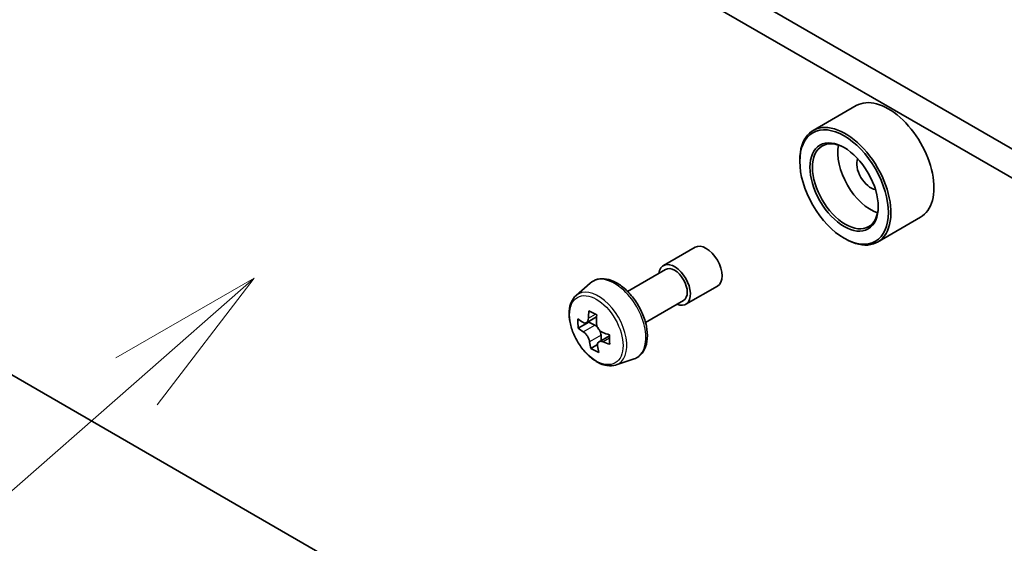
# Model space of a CAD drawing. Units: millimetres. Extents: x 0 to 6772, y 0 to 1405.
# Drawn here: x 813 to 861, y 250 to 275 of the extents above; entities that cross this region are included whole.
import ezdxf

# ---------------------------------------------------------------- set-up
doc = ezdxf.new("R2010")
doc.units = ezdxf.units.MM
doc.layers.add('Symbol (TK)', color=100, linetype='Continuous', lineweight=18, true_color=0x00ff3f)
doc.layers.add('Visible (ISO)', color=7, linetype='Continuous', lineweight=35)
doc.layers.add('Visible Narrow (ISO)', color=7, linetype='Continuous', lineweight=25)
doc.styles.add('Note Text (TK2)', font='MS PGothic.ttf')

# ---------------------------------------------------------------- blocks, each defined once
blk = doc.blocks.new('バルーン7')
at = {"layer": 'Symbol (TK)', "color": 100, "true_color": 0x00ff40}
for p, q in [((289.392, 95.518), (287.183, 94.245)), ((287.513, 93.869), (289.392, 95.518)), ((287.843, 93.494), (289.392, 95.518)), ((287.513, 93.869), (282.103, 89.123))]:
    blk.add_line(p, q, dxfattribs=at)
at = {"layer": 'Symbol (TK)'}
blk.add_circle((279.852, 87.148), 3, dxfattribs=at)
at = {"layer": 'Symbol (TK)', "color": 7, "insert": (279.852, 87.13), "char_height": 2, "attachment_point": 5, "style": 'Note Text (TK2)'}
blk.add_mtext('4', dxfattribs=at)

msp = doc.modelspace()

# ---------------------------------------------------------------- linework, layer by layer
at = {"layer": 'Visible (ISO)'}
for p, q in [((797.0251, 305.6673), (863.3921, 267.3503)), ((795.8129, 304.9675), (862.1799, 266.6505)), ((853.5155, 270.81), (851.4548, 269.6202)), ((850.8157, 268.1377), (850.8157, 268.2076)), ((856.6012, 265.4653), (854.5405, 264.2756)), ((852.937, 264.4634), (852.9976, 264.4284)), ((844.2797, 263.1518), (845.7949, 264.0266)), ((850.8211, 236.1162), (803.7473, 263.2943)), ((842.5631, 261.9133), (844.3868, 262.9662)), ((840.0929, 261.7119), (840.778, 262.3139)), ((845.3511, 261.296), (846.8663, 262.1708)), ((843.4203, 260.4287), (845.244, 261.4816)), ((840.7066, 260.4413), (840.2006, 260.1491)), ((841.0815, 260.6983), (840.5915, 260.4154)), ((840.7046, 260.4807), (840.7066, 260.4413)), ((840.7066, 260.4413), (840.9864, 260.2991)), ((841.6911, 259.7899), (841.1943, 259.5031)), ((841.291, 259.8113), (841.3034, 259.566)), ((841.1204, 259.3703), (840.8017, 259.1863)), ((842.0107, 258.3901), (842.8747, 258.6824))]:
    msp.add_line(p, q, dxfattribs=at)
for centre, major_axis, ratio, start_param, end_param in [((855.0583, 268.1377), (1.5429, -2.6723), 0.5773503, 0, 3.1415927), ((852.9976, 266.9479), (1.5429, -2.6723), 0.5773503, 5.4977871, 10.2101761), ((852.9976, 266.9479), (1.1143, -1.93), 0.5773503, 2.375245, 7.049533), ((854.2098, 267.6478), (1.1143, -1.93), 0.5773503, 3.7167041, 5.7080739), ((854.2098, 267.6478), (-0.4714, 0.8165), 0.5773503, 0.4327472, 2.7088454), ((846.3306, 263.0987), (-0.5357, 0.9279), 0.5773503, 3.1415927, 6.2831853), ((844.8154, 262.2239), (-0.5357, 0.9279), 0.5773503, 2.4980915, 6.9266864), ((844.8154, 262.2239), (-0.4286, 0.7423), 0.5773503, 3.1415927, 6.2831853), ((845.0945, 262.5903), (-2.8217, -5.5519), 0.61081, 5.2931589, 5.3574603), ((845.2383, 263.3936), (-6.133, -0.3086), 0.5418282, 0.7136115, 0.8008777), ((845.2723, 262.719), (-6.2199, -0.313), 0.5418282, 0.5843452, 0.6486465), ((844.5273, 262.8786), (-2.7823, -5.4743), 0.61081, 5.4224253, 5.5096914), ((845.4727, 262.3981), (2.8217, 5.5519), 0.61081, 2.1515663, 2.2158676), ((845.2949, 262.2694), (6.2199, 0.313), 0.5418282, 3.7259378, 3.7902392), ((841.0036, 259.9573), (0.2036, -0.3526), 0.5773503, 1.9200335, 2.4159701), ((841.0036, 259.9573), (0.2036, -0.3526), 0.5773503, 0.8451738, 1.5244495), ((845.2723, 262.719), (-6.2199, -0.313), 0.5418282, 0.8658427, 0.9301441), ((845.0945, 262.5903), (-2.8217, -5.5519), 0.61081, 5.5746564, 5.6389578), ((845.2949, 262.2694), (6.2199, 0.313), 0.5418282, 4.0074353, 4.0717367), ((846.0399, 262.1098), (2.7823, 5.4743), 0.61081, 2.2808326, 2.3680988), ((845.3289, 261.5948), (6.133, 0.3086), 0.5418282, 3.8552042, 3.9424704), ((845.4727, 262.3981), (2.8217, 5.5519), 0.61081, 2.4330638, 2.4973651)]:
    msp.add_ellipse(centre, major_axis=major_axis, ratio=ratio, start_param=start_param, end_param=end_param, dxfattribs=at)
for major_axis in [(-1.5, 2.5981), (1.1571, -2.0042)]:
    msp.add_ellipse((852.937, 266.9129), major_axis=major_axis, ratio=0.5773503, dxfattribs=at)
for points, knots in [([(840.778, 262.3139), (840.8784, 262.4022), (840.9991, 262.4647), (841.2623, 262.5292), (841.4044, 262.5307), (841.7086, 262.4765), (841.8715, 262.4145), (842.1986, 262.231), (842.3625, 262.1067), (842.6702, 261.8116), (842.8139, 261.6407), (843.0677, 261.2705), (843.1779, 261.0712), (843.3548, 260.6628), (843.4214, 260.4536), (843.5039, 260.0438), (843.5194, 259.8433), (843.4938, 259.4704), (843.4527, 259.2976), (843.3141, 259.008), (843.2195, 258.8882), (843.0324, 258.7498), (842.956, 258.7099), (842.8747, 258.6824)], [3.8718232, 3.8718232, 3.8718232, 3.8718232, 4.1533202, 4.1533202, 4.4392831, 4.4392831, 4.7581275, 4.7581275, 5.0916374, 5.0916374, 5.4242324, 5.4242324, 5.7550136, 5.7550136, 6.086006, 6.086006, 6.4190528, 6.4190528, 6.7516835, 6.7516835, 7.0625263, 7.0625263, 7.2433024, 7.2433024, 7.2433024, 7.2433024]), ([(840.0929, 261.7119), (840.0009, 261.631), (839.9276, 261.5278), (839.8154, 261.2792), (839.7811, 261.1301), (839.7571, 260.7995), (839.7708, 260.616), (839.8455, 260.2398), (839.9067, 260.047), (840.0691, 259.6719), (840.17, 259.4896), (840.4019, 259.1518), (840.5327, 258.9965), (840.8135, 258.7273), (840.9634, 258.6138), (841.2702, 258.4419), (841.4273, 258.3835), (841.7283, 258.3364), (841.8731, 258.3446), (842.0072, 258.3889), (842.009, 258.3895), (842.0107, 258.3901)], [2.4113621, 2.4113621, 2.4113621, 2.4113621, 2.6898583, 2.6898583, 3.0016772, 3.0016772, 3.3353121, 3.3353121, 3.6696537, 3.6696537, 4.0017361, 4.0017361, 4.3335907, 4.3335907, 4.6674215, 4.6674215, 5.0021456, 5.0021456, 5.3188425, 5.3188425, 5.3230682, 5.3230682, 5.3230682, 5.3230682]), ([(840.418, 260.4337), (840.4501, 260.4131), (840.4847, 260.4002), (840.5492, 260.3964), (840.5792, 260.4056), (840.6273, 260.4404), (840.6486, 260.4683), (840.6782, 260.5403), (840.6864, 260.5844), (840.6882, 260.6294)], [0, 0, 0, 0, 0.017936943, 0.017936943, 0.035873886, 0.035873886, 0.053810829, 0.053810829, 0.071747772, 0.071747772, 0.071747772, 0.071747772]), ([(841.0664, 260.4372), (841.0646, 260.3922), (841.0706, 260.3408), (841.0996, 260.2391), (841.1226, 260.1887), (841.1768, 260.1018), (841.2116, 260.0597), (841.2888, 259.9915), (841.331, 259.9654), (841.3709, 259.9494)], [0, 0, 0, 0, 0.017936943, 0.017936943, 0.035873886, 0.035873886, 0.053810829, 0.053810829, 0.071747772, 0.071747772, 0.071747772, 0.071747772]), ([(840.7453, 259.4962), (840.7392, 259.5367), (840.7263, 259.5841), (840.6882, 259.6806), (840.663, 259.7297), (840.6088, 259.8165), (840.5762, 259.86), (840.5082, 259.9334), (840.4727, 259.9634), (840.4407, 259.984)], [0, 0, 0, 0, 0.017936943, 0.017936943, 0.035873886, 0.035873886, 0.053810829, 0.053810829, 0.071747772, 0.071747772, 0.071747772, 0.071747772]), ([(841.3936, 259.4997), (841.3537, 259.5157), (841.3122, 259.5247), (841.2386, 259.5233), (841.2065, 259.5128), (841.1584, 259.478), (841.1393, 259.4513), (841.1188, 259.3846), (841.1173, 259.3445), (841.1234, 259.304)], [0, 0, 0, 0, 0.017936943, 0.017936943, 0.035873886, 0.035873886, 0.053810829, 0.053810829, 0.071747772, 0.071747772, 0.071747772, 0.071747772])]:
    msp.add_open_spline(points, degree=3, knots=knots, dxfattribs=at)
at = {"layer": 'Visible Narrow (ISO)'}
for p, q in [((840.6882, 260.6294), (841.0243, 260.8235)), ((840.4407, 259.984), (840.9864, 260.2991)), ((841.291, 259.8113), (840.7453, 259.4962)), ((841.6945, 259.6734), (841.3936, 259.4997))]:
    msp.add_line(p, q, dxfattribs=at)
for centre, major_axis, start_param, end_param in [((841.9473, 260.568), (-1.0553, 1.8278), 3.0266494, 6.3981286), ((841.1625, 260.1149), (0.9653, -1.6719), 6.168242, 9.5397212)]:
    msp.add_ellipse(centre, major_axis=major_axis, ratio=0.5773503, start_param=start_param, end_param=end_param, dxfattribs=at)
msp.add_ellipse((841.0659, 260.0591), major_axis=(0.9056, -1.5685), ratio=0.5773503, dxfattribs=at)

# ---------------------------------------------------------------- block references
at = {"layer": 'Symbol (TK)', "xscale": 3, "yscale": 3, "zscale": 3}
msp.add_blockref('バルーン7', (-43.5, -24), dxfattribs=at)

doc.saveas('drawing.dxf')
